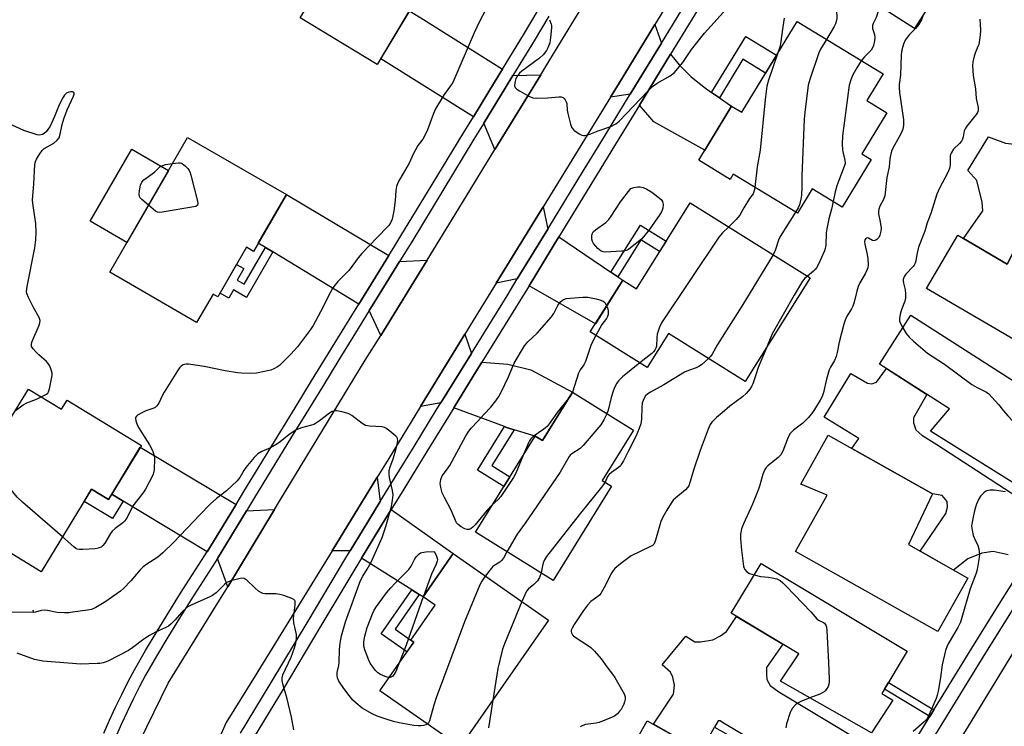
# Model space of a CAD drawing. Units: inches. Extents: x 1225769 to 1231769, y 541455 to 545455.
# Drawn here: x 1230160 to 1230509, y 542335 to 542586 of the extents above; entities that cross this region are included whole.
import ezdxf

# ---------------------------------------------------------------- set-up
doc = ezdxf.new("R2010")
doc.units = ezdxf.units.IN
doc.header["$MEASUREMENT"] = 0
for name, color, linetype in [('BLDG-Footprint', 5, 'Continuous'), ('CULTRL-Pad', 6, 'Continuous'), ('ELEV-Spot Elevation', 7, 'Continuous'), ('TRANS-Driveway', 251, 'Continuous'), ('TRANS-Non Street Sidewalk', 7, 'Continuous'), ('TRANS-Road', 130, 'Continuous'), ('TRANS-Street Sidewalk', 7, 'Continuous'), ('Undefined', 1, 'Continuous')]:
    doc.layers.add(name, color=color, linetype=linetype)

msp = doc.modelspace()

# ---------------------------------------------------------------- linework, layer by layer
at = {"layer": 'BLDG-Footprint'}
for points, elevation in [([(1230476.18, 542648.03), (1230506.56, 542628.63), (1230477.05, 542582.4), (1230441.95, 542604.8), (1230453.14, 542622.34), (1230456.46, 542620.22), (1230463.49, 542631.23), (1230464.89, 542630.34)], 475.52), ([(1230265.36, 542641.95), (1230282.48, 542631.63), (1230285.85, 542637.23), (1230312.31, 542621.27), (1230294.09, 542591.07), (1230298.07, 542588.67), (1230286.63, 542569.72), (1230259.35, 542586.17), (1230266.35, 542597.78), (1230246.09, 542610)], 483.53), ([(1230460.11, 542556.87), (1230467.21, 542552.54), (1230458.37, 542538.04), (1230461.7, 542536.01), (1230451.45, 542519.2), (1230440.82, 542525.69), (1230435.51, 542516.98), (1230412.8, 542530.84), (1230411.68, 542528.99), (1230400.55, 542535.78), (1230412.22, 542554.92), (1230415.78, 542552.75), (1230435.4, 542584.92), (1230465.88, 542566.33)], 478.51), ([(1230254.42, 542523.58), (1230242.81, 542503.48), (1230240.29, 542504.94), (1230230.15, 542487.4), (1230228.44, 542488.39), (1230222.62, 542478.33), (1230191.83, 542496.12), (1230219.4, 542543.82)], 483.98), ([(1230440.03, 542494.13), (1230417.02, 542457.4), (1230389.86, 542474.41), (1230382.31, 542462.34), (1230362.13, 542474.97), (1230373.62, 542493.32), (1230378.49, 542490.28), (1230397.56, 542520.73)], 479.93), ([(1230492.33, 542509.22), (1230509.91, 542498.97), (1230513.84, 542506.93), (1230550.05, 542486.08), (1230547.82, 542481.31), (1230551.83, 542478.97), (1230542.81, 542463.5), (1230540.83, 542464.66), (1230536.91, 542457.94), (1230481.32, 542490.34)], 471.07), ([(1230523.54, 542431.39), (1230514.42, 542419.99), (1230482.67, 542439.78), (1230489.42, 542447.75), (1230464.67, 542463.59), (1230475.75, 542480.9), (1230527.63, 542447.71), (1230519.04, 542434.27)], 472.27), ([(1230162.99, 542454.71), (1230174.7, 542447.57), (1230176.71, 542450.86), (1230203.08, 542434.78), (1230191.41, 542415.64), (1230185.4, 542419.31), (1230167.55, 542390.05), (1230130.62, 542412.58), (1230149.31, 542443.21), (1230154.16, 542440.25)], 482.02), ([(1230377.44, 542440.14), (1230366.4, 542422.39), (1230369.67, 542420.35), (1230348.92, 542386.98), (1230321.41, 542404.08), (1230342.54, 542438.07), (1230345.14, 542436.46), (1230355.8, 542453.6)], 480.03), ([(1230495.96, 542387.76), (1230485.32, 542368.87), (1230434.9, 542397.26), (1230446.11, 542417.16), (1230436.7, 542421.06), (1230446.46, 542438.39), (1230483.38, 542417.6), (1230474.85, 542399.65)], 473.3), ([(1230347.31, 542372.95), (1230316.05, 542328.01), (1230287.56, 542347.83), (1230299.61, 542365.14), (1230298.59, 542365.85), (1230307.15, 542378.16), (1230302.86, 542381.14), (1230313.52, 542396.46)], 480.02), ([(1230469.38, 542344.56), (1230461.81, 542332.99), (1230429.54, 542351.24), (1230436.02, 542361), (1230412.08, 542375.36), (1230422.67, 542393.01), (1230474.46, 542361.95), (1230465.44, 542346.92)], 474.13), ([(1230382.27, 542337.25), (1230401.37, 542326.55), (1230406.12, 542335.03), (1230438.8, 542316.73), (1230434.94, 542309.83), (1230441.01, 542307.11), (1230425.59, 542287.05), (1230371.21, 542317.5)], 475.04)]:
    msp.add_lwpolyline(points, close=True, dxfattribs=dict(at, elevation=elevation))
at = {"layer": 'CULTRL-Pad'}
msp.add_lwpolyline([(1230212.67, 542532.18), (1230197.94, 542506.69), (1230184.88, 542514.24), (1230199.61, 542539.73)], close=True, dxfattribs=at)
at = {"layer": 'ELEV-Spot Elevation'}
msp.add_point((1230164.68, 542376.24, 480.65), dxfattribs=at)
at = {"layer": 'TRANS-Driveway'}
for points in [[(1230299.33, 542587.88), (1230302.09, 542586.15), (1230331.02, 542568.02), (1230328.18, 542563.4), (1230320.69, 542551.16), (1230287.85, 542571.73), (1230298.07, 542588.67)], [(1230387.34, 542577.28), (1230376.26, 542559.15), (1230369.25, 542558.07), (1230372.33, 542563.08), (1230385.06, 542583.85)], [(1230405.13, 542559.74), (1230407.89, 542557.86), (1230412.22, 542554.92), (1230402.72, 542539.34), (1230384.64, 542549.32), (1230379.53, 542555.31), (1230390.56, 542573.34), (1230393.64, 542569.58), (1230397.83, 542565.27), (1230402.91, 542561.25)], [(1230328.33, 542539.56), (1230324.37, 542548.85), (1230331.99, 542561.31), (1230334.7, 542565.72), (1230344.58, 542566.03)], [(1230579.09, 542495.93), (1230568.73, 542478.98), (1230524.6, 542506.6), (1230521.7, 542508.14), (1230519.38, 542508.72), (1230517.25, 542508.52), (1230513.84, 542506.93), (1230509.91, 542498.97), (1230494.35, 542508.04), (1230501.22, 542517.81), (1230501.02, 542520.91), (1230499.08, 542528.64), (1230495.98, 542532.11), (1230503.31, 542544.11), (1230509.3, 542541.79), (1230512.43, 542541.45), (1230515.91, 542542.22), (1230517.65, 542543.58), (1230520.63, 542549.53), (1230536.86, 542542.27), (1230530.24, 542531.7), (1230533.24, 542526.88), (1230537.56, 542522.51), (1230544.94, 542517.91)], [(1230290.75, 542502.06), (1230286.94, 542495.91), (1230281.04, 542486.35), (1230280.08, 542484.8), (1230249.62, 542503.28), (1230247.03, 542504.85), (1230244.49, 542506.39), (1230254.42, 542523.58)], [(1230347.05, 542511.38), (1230336.27, 542493.74), (1230328.73, 542492.22), (1230345.41, 542519.32)], [(1230369.47, 542496.14), (1230371.91, 542494.49), (1230373.62, 542493.32), (1230363.93, 542477.84), (1230340.42, 542491.35), (1230351.02, 542508.68)], [(1230287.85, 542473.73), (1230283.79, 542482.55), (1230284.85, 542484.25), (1230290.75, 542493.8), (1230294.49, 542499.85), (1230304.28, 542500.43)], [(1230319.99, 542467.38), (1230316.12, 542461.13), (1230309.14, 542449.82), (1230301.98, 542448.56), (1230317.64, 542474.17)], [(1230335.2, 542440.33), (1230332.49, 542441.17), (1230331.74, 542441.45), (1230313.72, 542448.12), (1230320.65, 542459.35), (1230323.66, 542464.22), (1230332.91, 542463.6), (1230341.04, 542461.6), (1230355.8, 542453.6), (1230345.14, 542436.46), (1230342.54, 542438.07)], [(1230236.58, 542413.84), (1230226.33, 542397.05), (1230196.61, 542415.09), (1230192.57, 542417.54), (1230202.67, 542434.1)], [(1230287.71, 542414.93), (1230283.3, 542407.73), (1230277, 542397.41), (1230270.64, 542397.45), (1230286.64, 542423.49)], [(1230233.69, 542384.75), (1230230.05, 542394.79), (1230240.31, 542411.61), (1230250.2, 542412.08)], [(1230301.48, 542382.01), (1230298.85, 542383.67), (1230281.05, 542394.86), (1230287.84, 542405.96), (1230291.61, 542412.13), (1230313.52, 542396.46), (1230302.86, 542381.14)]]:
    msp.add_lwpolyline(points, close=True, dxfattribs=at)
for points in [[(1230510.28, 542396.01), (1230504.94, 542397.23), (1230500.85, 542396.61), (1230495.93, 542394.58), (1230490.86, 542390.63), (1230479.04, 542397.29), (1230488.17, 542410.61), (1230488.78, 542412.96), (1230488.58, 542414.89), (1230486.81, 542416.99), (1230483.38, 542417.6), (1230454.83, 542433.68), (1230457.25, 542437.27), (1230445.07, 542444.79), (1230454.51, 542460.26), (1230460.32, 542456.79), (1230461.86, 542456.6), (1230463.6, 542457.19), (1230467.07, 542462.06), (1230481.43, 542452.86), (1230476.67, 542444.55), (1230476.68, 542442.81), (1230477.45, 542440.3), (1230479.58, 542438.37), (1230485, 542435.09), (1230525.48, 542408.81)], [(1230401.37, 542326.55), (1230384.48, 542336.01), (1230391.57, 542346.73), (1230391.95, 542349.82), (1230391.37, 542352.72), (1230390.59, 542354.46), (1230387.66, 542357.13), (1230395.95, 542367.18), (1230399.24, 542365.26), (1230401.14, 542365.23), (1230405.56, 542365.98), (1230408.23, 542367.3), (1230410.36, 542368.85), (1230414, 542374.21), (1230430.31, 542364.42), (1230424.62, 542356.08), (1230424.62, 542353.76), (1230424.66, 542351.86), (1230425.85, 542349.77), (1230428.94, 542347.46), (1230471.94, 542321.65)], [(1230461.92, 542305.16), (1230408.94, 542336.68), (1230408.17, 542337.26), (1230407.4, 542337.26), (1230406.12, 542335.03)]]:
    msp.add_lwpolyline(points, dxfattribs=at)
at = {"layer": 'TRANS-Non Street Sidewalk'}
for points in [[(1230407.89, 542557.86), (1230405.13, 542559.74), (1230417.24, 542579.59), (1230428.11, 542572.97), (1230424.26, 542566.65), (1230416.23, 542571.55)], [(1230371.91, 542494.49), (1230369.47, 542496.14), (1230379.9, 542512.78), (1230389.01, 542507.08), (1230386.71, 542503.41), (1230380.09, 542507.55)], [(1230249.62, 542503.28), (1230240.31, 542487.17), (1230235.67, 542489.86), (1230233.98, 542486.93), (1230230.91, 542488.71), (1230236.77, 542498.85), (1230239.31, 542497.39), (1230236.95, 542493.31), (1230239.5, 542491.84), (1230247.03, 542504.85)], [(1230335.2, 542440.33), (1230327.3, 542427.64), (1230333.62, 542423.71), (1230331.48, 542420.28), (1230322.18, 542426.07), (1230331.74, 542441.45), (1230332.49, 542441.17)], [(1230192.57, 542417.54), (1230196.61, 542415.09), (1230192.8, 542408.85), (1230182.75, 542414.97), (1230185.4, 542419.31), (1230191.41, 542415.64)], [(1230301.48, 542382.01), (1230292.96, 542369.76), (1230298.59, 542365.85), (1230299.61, 542365.14), (1230297.17, 542361.64), (1230287.97, 542368.04), (1230298.85, 542383.67)], [(1230483.87, 542341.14), (1230482.42, 542338.78), (1230466.34, 542348.43), (1230467.77, 542350.8)]]:
    msp.add_lwpolyline(points, close=True, dxfattribs=at)
at = {"layer": 'TRANS-Road'}
for points in [[(1230833.11, 542836.49), (1230781.65, 542753.34), (1230712.62, 542639.63), (1230648.96, 542536.56), (1230578.73, 542421.86), (1230515.49, 542319.15), (1230505.3, 542323.98), (1230492.86, 542329.87), (1230523.99, 542381), (1230534.41, 542398.11), (1230539.39, 542406.36), (1230576.84, 542468.35), (1230591.98, 542493.39), (1230629.88, 542554.75), (1230643.35, 542576.56), (1230646.34, 542581.44), (1230683.53, 542642.22), (1230698.94, 542667.4), (1230703.04, 542674.11), (1230743.43, 542739.44), (1230747.88, 542746.61), (1230763.71, 542772.14), (1230799.38, 542829.64)], [(1230202.49, 542330.06), (1230212.51, 542350.53), (1230230.78, 542379.92), (1230233.69, 542384.75), (1230250.2, 542412.08), (1230251.98, 542415.03), (1230282.41, 542464.91), (1230287.85, 542473.73), (1230304.28, 542500.43), (1230315.53, 542518.69), (1230328.33, 542539.56), (1230344.58, 542566.03), (1230347.82, 542571.31), (1230382.89, 542628.78)], [(1230409.85, 542624.28), (1230385.06, 542583.85), (1230372.33, 542563.08), (1230369.25, 542558.07), (1230345.41, 542519.32), (1230328.73, 542492.22), (1230319.66, 542477.48), (1230317.64, 542474.17), (1230301.98, 542448.56), (1230290.71, 542430.1), (1230286.64, 542423.49), (1230270.64, 542397.45), (1230243.42, 542353.15), (1230233.14, 542336.66), (1230229.49, 542328.65)]]:
    msp.add_lwpolyline(points, dxfattribs=at)
at = {"layer": 'TRANS-Street Sidewalk'}
for points in [[(1230238.22, 542332.85, 0), (1230248.71, 542350.2, 0), (1230262.14, 542372.57, 0), (1230275.53, 542395.01, 0), (1230277, 542397.41, 0), (1230283.3, 542407.73, 0), (1230287.71, 542414.93, 0), (1230291.48, 542421.1, 0), (1230299.68, 542434.45, 0), (1230307.89, 542447.8, 0), (1230309.14, 542449.82, 0), (1230316.12, 542461.13, 0), (1230319.99, 542467.38, 0), (1230324.37, 542474.46, 0), (1230332.62, 542487.77, 0), (1230336.27, 542493.74, 0), (1230347.05, 542511.38, 0), (1230357.14, 542527.87, 0), (1230367.5, 542544.82, 0), (1230376.26, 542559.15, 0), (1230387.34, 542577.28, 0), (1230411.62, 542617, 0)], [(1230412.85, 542609.82, 0), (1230390.56, 542573.34, 0), (1230379.53, 542555.31, 0), (1230372.04, 542543.05, 0), (1230351.02, 542508.68, 0), (1230340.42, 542491.35, 0), (1230337.14, 542485.99, 0), (1230328.89, 542472.67, 0), (1230323.66, 542464.22, 0), (1230320.65, 542459.35, 0), (1230313.72, 542448.12, 0), (1230312.42, 542446.01, 0), (1230304.21, 542432.67, 0), (1230296.02, 542419.32, 0), (1230291.61, 542412.13, 0), (1230287.84, 542405.96, 0), (1230281.05, 542394.86, 0), (1230280.08, 542393.27, 0), (1230266.7, 542370.85, 0), (1230253.26, 542348.46, 0), (1230239.76, 542326.12, 0)], [(1230189.74, 542332.83, 0), (1230191.79, 542337.45, 0), (1230193.92, 542342.04, 0), (1230196.13, 542346.6, 0), (1230198.4, 542351.12, 0), (1230200.59, 542355.32, 0), (1230204.56, 542362.15, 0), (1230208.61, 542368.94, 0), (1230212.72, 542375.69, 0), (1230216.89, 542382.4, 0), (1230221.14, 542389.07, 0), (1230225.45, 542395.69, 0), (1230226.27, 542396.95, 0), (1230226.33, 542397.05, 0), (1230236.58, 542413.84, 0), (1230239.37, 542418.41, 0), (1230252.47, 542439.87, 0), (1230257.5, 542448.09, 0), (1230263.37, 542457.66, 0), (1230269.25, 542467.23, 0), (1230275.14, 542476.79, 0), (1230280.08, 542484.8, 0), (1230281.04, 542486.35, 0), (1230286.94, 542495.91, 0), (1230290.75, 542502.06, 0), (1230292.85, 542505.46, 0), (1230295.04, 542509, 0), (1230306.05, 542527.16, 0), (1230317.09, 542545.29, 0), (1230320.69, 542551.16, 0), (1230328.18, 542563.4, 0), (1230331.02, 542568.02, 0), (1230338.46, 542580.12, 0), (1230343.61, 542588.87, 0)], [(1230347.47, 542586.84, 0), (1230342.3, 542578.07, 0), (1230334.7, 542565.72, 0), (1230331.99, 542561.31, 0), (1230324.37, 542548.85, 0), (1230320.92, 542543.21, 0), (1230309.88, 542525.09, 0), (1230298.86, 542506.91, 0), (1230296.66, 542503.35, 0), (1230294.49, 542499.85, 0), (1230290.75, 542493.8, 0), (1230284.85, 542484.25, 0), (1230283.79, 542482.55, 0), (1230278.95, 542474.69, 0), (1230273.06, 542465.13, 0), (1230267.19, 542455.57, 0), (1230261.32, 542446.01, 0), (1230256.3, 542437.79, 0), (1230243.19, 542416.33, 0), (1230240.31, 542411.61, 0), (1230230.05, 542394.79, 0), (1230229.18, 542393.48, 0), (1230224.89, 542386.88, 0), (1230220.68, 542380.26, 0), (1230216.53, 542373.59, 0), (1230212.45, 542366.89, 0), (1230208.43, 542360.14, 0), (1230204.53, 542353.44, 0), (1230202.41, 542349.38, 0), (1230200.18, 542344.93, 0), (1230198.01, 542340.45, 0), (1230195.91, 542335.94, 0), (1230193.89, 542331.39, 0)], [(1230477.02, 542329.98, 0), (1230482.42, 542338.78, 0), (1230483.87, 542341.14, 0), (1230487.16, 542346.51, 0), (1230497.35, 542363, 0), (1230507.59, 542379.47, 0), (1230511.86, 542386.29, 0)], [(1230511.89, 542376.79, 0), (1230501.65, 542360.34, 0), (1230491.47, 542343.85, 0), (1230481.33, 542327.34, 0)]]:
    msp.add_polyline3d(points, dxfattribs=at)
at = {"layer": 'Undefined'}
msp.add_line((1230303.03, 542381.38, 482), (1230302.93, 542381.1, 482), dxfattribs=at)
for points, elevation in [([(1230450.99, 542599.03), (1230449.06, 542593.97), (1230448.78, 542593.14), (1230448.62, 542592.3), (1230448.64, 542591.48), (1230448.77, 542590.66), (1230449.4, 542588), (1230449.52, 542587.14), (1230449.49, 542586), (1230449.31, 542584.89), (1230449.07, 542584.13), (1230448.61, 542583.17), (1230445.84, 542578.55)], 478), ([(1230325.09, 542589.13), (1230322.87, 542584.91), (1230320.98, 542580.87), (1230313.37, 542563.29), (1230312.65, 542562.09), (1230310.31, 542558.99), (1230307.24, 542553.93), (1230306.52, 542552.33), (1230304.45, 542546.58), (1230303.51, 542544.49), (1230302.77, 542543.28), (1230301.07, 542540.98), (1230300.14, 542539.48), (1230299.46, 542538.18), (1230297.92, 542534.74), (1230294.6, 542529.11), (1230293.92, 542527.8), (1230293.47, 542526.44), (1230293.18, 542525.04), (1230292.98, 542521.47), (1230292.56, 542517.8), (1230291.9, 542514.94), (1230291.37, 542513.62), (1230290.77, 542512.68), (1230290.19, 542512.01), (1230283.5, 542505.27), (1230281.15, 542502.76), (1230279.89, 542501.25), (1230276.72, 542496.86), (1230272.67, 542492.79), (1230271.7, 542491.7), (1230270.94, 542490.53), (1230269.98, 542488.8), (1230266.58, 542482.03), (1230263.92, 542477.22), (1230263, 542475.84), (1230258.33, 542469.67), (1230256.05, 542467.12), (1230252.97, 542463.99), (1230251.99, 542463.08), (1230251.32, 542462.58), (1230250.01, 542461.87), (1230248.92, 542461.44), (1230243.87, 542460.36), (1230241.82, 542460.25), (1230238.55, 542460.35), (1230237.09, 542460.49), (1230232.76, 542461.17), (1230225.3, 542462.77), (1230219.79, 542463.59), (1230218.92, 542463.6), (1230218.38, 542463.49), (1230217.86, 542463.28), (1230217.15, 542462.82), (1230216.55, 542462.2), (1230215.88, 542461.23), (1230211.12, 542453.64), (1230210.4, 542452.34), (1230209.2, 542449.69), (1230208.55, 542448.75), (1230207.9, 542448.19), (1230207.4, 542447.92), (1230204.58, 542446.99), (1230203.21, 542446.36), (1230201.68, 542445.46), (1230201.27, 542445.11), (1230201, 542444.72), (1230200.95, 542444.27), (1230201.08, 542443.53), (1230201.44, 542442.47), (1230201.99, 542441.17), (1230205.96, 542435.02), (1230206.95, 542433), (1230207.37, 542431.96), (1230207.57, 542431.15), (1230207.65, 542430), (1230207.6, 542426.23), (1230207.47, 542425.38), (1230207.06, 542424.29), (1230204.47, 542419.29), (1230203.51, 542417.81), (1230200.07, 542413.33), (1230198.51, 542410.21), (1230197.6, 542408.68), (1230197.06, 542407.98), (1230196.44, 542407.4), (1230193.74, 542405.3), (1230192.75, 542404.43), (1230192.11, 542403.63), (1230190.07, 542400.22), (1230189.42, 542399.3), (1230188.81, 542398.77), (1230187.77, 542398.36), (1230186.71, 542398.2), (1230182.28, 542397.96), (1230181.11, 542397.95), (1230180.28, 542398.09), (1230179.78, 542398.33), (1230179.07, 542398.84), (1230175.06, 542402.36)], 482), ([(1230347.65, 542585.54), (1230348.27, 542584), (1230348.38, 542583.47), (1230348.41, 542582.63), (1230348.09, 542579.29), (1230347.75, 542577.36), (1230347.13, 542575.54), (1230346.61, 542574.58), (1230345.43, 542573.05), (1230344.18, 542571.89), (1230337.91, 542567.31), (1230337.05, 542566.55), (1230336.34, 542565.7), (1230335.8, 542564.7), (1230335.38, 542563.27), (1230335.28, 542562.14), (1230335.49, 542561.5), (1230336.05, 542560.93), (1230337.02, 542560.31), (1230340.41, 542558.43), (1230341.74, 542557.88), (1230343.2, 542557.74), (1230347.1, 542557.82), (1230350.97, 542558.23), (1230351.78, 542558.19), (1230352.5, 542557.97), (1230352.9, 542557.64), (1230353.23, 542557.2), (1230353.63, 542556.44), (1230353.81, 542555.9), (1230353.99, 542553.52), (1230354.19, 542552.35), (1230355.08, 542548.58), (1230355.47, 542547.5), (1230355.77, 542547.04), (1230356.36, 542546.46), (1230358.2, 542545.11), (1230359.17, 542544.61), (1230359.69, 542544.52), (1230360.24, 542544.54), (1230361.93, 542544.95), (1230364.96, 542546.23), (1230369.42, 542547.76), (1230371.21, 542548.71), (1230372.38, 542549.56), (1230382.53, 542560.24), (1230384.22, 542561.83), (1230385.84, 542563.06), (1230390.47, 542565.63), (1230391.81, 542566.75), (1230394.95, 542570.38), (1230397.98, 542574.97), (1230402.56, 542580.82), (1230410.46, 542589.37)], 480), ([(1230464.76, 542590.24), (1230463.46, 542586.28), (1230462.44, 542584.23), (1230462.17, 542583.49), (1230462.12, 542583.03), (1230462.17, 542582.48), (1230462.81, 542580.24), (1230462.98, 542579.16), (1230462.89, 542578.07), (1230462.45, 542576.35), (1230462.12, 542575.55), (1230461.64, 542574.78), (1230459.29, 542572.42), (1230458.18, 542571.03)], 476), ([(1230480.08, 542587.16), (1230479.46, 542585.51), (1230478.44, 542583.76), (1230477.33, 542582.43), (1230475.14, 542580.15), (1230473.7, 542578.24), (1230473.11, 542576.89), (1230472.53, 542574.9), (1230472.35, 542573.18), (1230472.1, 542565.91), (1230471.63, 542562.63), (1230471.55, 542561.47), (1230471.72, 542559.75), (1230473.09, 542550.1), (1230473.17, 542548.92), (1230473.12, 542548.12), (1230472.88, 542546.82), (1230472.39, 542545.55), (1230471.49, 542543.83), (1230469.43, 542540.28), (1230468.84, 542538.96), (1230468.31, 542536.43), (1230468.07, 542533.41), (1230467.23, 542529.69), (1230466.47, 542523.21), (1230466.02, 542521.91), (1230464.72, 542519.48), (1230464.35, 542518.46), (1230464.23, 542517.6), (1230464.27, 542516.75), (1230464.9, 542514), (1230465.16, 542511.76), (1230465.08, 542510.62), (1230464.73, 542509.2), (1230464.39, 542508.43), (1230464.08, 542508.02), (1230463.7, 542507.7), (1230463.05, 542507.36), (1230462.61, 542507.26), (1230462.18, 542507.31), (1230460.77, 542508.12), (1230460.22, 542508.28), (1230459.78, 542508.04), (1230459.47, 542507.55), (1230459.33, 542506.94), (1230459.38, 542506.1), (1230460.25, 542502.36), (1230460.45, 542500.88), (1230460.57, 542498.8), (1230460.44, 542497.65), (1230460.16, 542496.85), (1230459.55, 542495.56), (1230457.69, 542492.35), (1230457.09, 542491.07), (1230456.56, 542489.45), (1230455.6, 542485.46), (1230455.16, 542484.07), (1230454.66, 542483.11), (1230452.96, 542480.36), (1230452.42, 542479.11), (1230452.02, 542477.77), (1230450.38, 542471.39), (1230449.63, 542467.67), (1230449.28, 542466.32), (1230448.7, 542464.81), (1230447.26, 542462.5), (1230446.82, 542461.5), (1230445.88, 542458.27), (1230444.76, 542453.46), (1230444.3, 542452.09), (1230443.6, 542450.78), (1230441.6, 542447.44), (1230440.91, 542446.49), (1230439.42, 542444.72), (1230437.46, 542442.6), (1230434.17, 542440.15), (1230433.53, 542439.6), (1230432.97, 542438.98), (1230432.3, 542437.69), (1230430.33, 542432.76), (1230429.64, 542431.5), (1230428.66, 542430.5), (1230425.1, 542427.56), (1230424.49, 542426.95), (1230424, 542426.29), (1230423.32, 542424.57), (1230422.22, 542420.69), (1230421.75, 542419.32), (1230419.57, 542413.94), (1230416.4, 542406.95), (1230415.75, 542405.29), (1230415.39, 542403.38), (1230415.33, 542401.7), (1230415.68, 542397.71), (1230416.27, 542393.01), (1230416.48, 542391.86), (1230416.66, 542391.32), (1230416.93, 542390.84), (1230417.64, 542390.01), (1230418.6, 542389.46), (1230420.21, 542388.91)], 474), ([(1230430.88, 542586.08), (1230430.34, 542583), (1230429.59, 542576.95), (1230429.29, 542575.8), (1230428.64, 542573.85)], 480), ([(1230500.19, 542585.78), (1230500.35, 542583.81), (1230500.4, 542581.83), (1230500.26, 542580.06), (1230499.78, 542576.8), (1230499.53, 542575.99), (1230498.54, 542573.68), (1230498.16, 542572.61), (1230497.7, 542570.67), (1230497.57, 542569.25), (1230497.83, 542565.79), (1230498.61, 542561.08), (1230498.9, 542557.63), (1230499.59, 542554.47), (1230499.62, 542553.72), (1230499.55, 542553.24), (1230499.34, 542552.72), (1230498.88, 542551.99), (1230495.55, 542547.88), (1230494.93, 542546.94), (1230494.67, 542546.17), (1230494.27, 542544), (1230494.02, 542543.26), (1230493.68, 542542.57), (1230492.95, 542541.7), (1230490.89, 542539.66), (1230490, 542538.3), (1230489.81, 542537.81), (1230489.72, 542537.25), (1230489.71, 542534.28), (1230489.6, 542533.41), (1230489.45, 542532.85), (1230488.7, 542531.23), (1230485.84, 542525.92), (1230484.95, 542523.81), (1230482.76, 542516.96), (1230481.51, 542513.55), (1230480.67, 542510.68), (1230478.49, 542504.97), (1230477.83, 542502.36), (1230477.51, 542500.17), (1230477.28, 542499.36), (1230476.91, 542498.6), (1230476.58, 542498.14), (1230473.96, 542495.41), (1230473.43, 542494.74), (1230473.2, 542494.27), (1230473.02, 542493.55), (1230473, 542493.05), (1230473.14, 542492.19), (1230473.73, 542489.89), (1230473.85, 542488.47), (1230473.82, 542487.04), (1230473.56, 542485.92), (1230472.55, 542483.16), (1230472.11, 542481.72), (1230471.83, 542480.56), (1230471.72, 542479.69), (1230471.77, 542478.94), (1230471.95, 542478.21), (1230472.86, 542476.38)], 472), ([(1230445.84, 542578.55), (1230443.77, 542575.09), (1230443.14, 542573.78), (1230439.94, 542564.38), (1230439.37, 542562.33), (1230438.19, 542552.64), (1230437.96, 542550.28), (1230437.1, 542530.2), (1230437.1, 542526.07), (1230437, 542523.43), (1230436.74, 542521.94), (1230436.23, 542519.94), (1230435.77, 542518.86), (1230434.9, 542517.36)], 478), ([(1230428.64, 542573.85), (1230425.34, 542564.16), (1230424.75, 542561.96), (1230424.14, 542557.22), (1230422.34, 542539.38), (1230421.32, 542533.39), (1230420.45, 542526.17)], 480), ([(1230458.18, 542571.03), (1230456.6, 542568.54), (1230455.13, 542565.98), (1230454.43, 542564.28), (1230453.89, 542562.39), (1230451.47, 542544.41), (1230451.45, 542541.47), (1230451.53, 542539.42), (1230451.74, 542538.29), (1230452.36, 542535.79), (1230452.43, 542534.65), (1230452.15, 542533.54), (1230450.18, 542528.62), (1230449.52, 542526.73), (1230448.92, 542524.61), (1230448.2, 542521.18)], 476), ([(1230167.55, 542451.93), (1230168.75, 542452.52), (1230169.46, 542452.96), (1230169.84, 542453.33), (1230170.11, 542453.79), (1230170.45, 542454.87), (1230171.2, 542458.34), (1230171.38, 542459.49), (1230171.37, 542460.35), (1230171.19, 542461.2), (1230170.83, 542462.31), (1230170.49, 542463.11), (1230170.04, 542463.84), (1230169.43, 542464.48), (1230166.72, 542466.84), (1230165.65, 542467.88), (1230164.68, 542468.97), (1230164.15, 542469.86), (1230164.08, 542470.54), (1230164.26, 542471.35), (1230166.77, 542477.39), (1230167.05, 542478.2), (1230167.14, 542479.01), (1230166.81, 542480.03), (1230164.76, 542483.57), (1230163, 542487.21), (1230162.47, 542488.52), (1230162.33, 542489.34), (1230162.54, 542491.09), (1230165.29, 542504.74), (1230165.68, 542507.57), (1230165.74, 542510.46), (1230165.69, 542513.35), (1230164.67, 542519.6), (1230164.47, 542521.61), (1230164.96, 542527.41), (1230165.31, 542534.22), (1230165.53, 542535.35), (1230165.86, 542536.12), (1230167.03, 542538.06), (1230167.85, 542539.19), (1230168.65, 542539.88), (1230171.01, 542541.17), (1230172.02, 542541.82), (1230173.23, 542542.91), (1230173.87, 542543.76), (1230174.28, 542545.03), (1230174.92, 542548.45), (1230175.52, 542550.45), (1230176.75, 542553.67), (1230178.97, 542558.42), (1230179.19, 542559.16), (1230179.17, 542559.57), (1230178.98, 542559.82), (1230178.59, 542559.95), (1230178.1, 542559.96), (1230177.3, 542559.84), (1230176.55, 542559.54), (1230175.81, 542558.82), (1230175.13, 542557.7), (1230173.65, 542554.8), (1230172.23, 542551.25), (1230170.68, 542547.88), (1230169.93, 542546.69), (1230169.25, 542545.8), (1230168.65, 542545.23), (1230167.95, 542544.86), (1230166.96, 542544.68), (1230166.12, 542544.79), (1230161.41, 542546.28), (1230155.75, 542548.95)], 482), ([(1230205.53, 542519.83), (1230203.2, 542521.88), (1230202.65, 542522.49), (1230202.4, 542522.94), (1230202.29, 542523.74), (1230202.41, 542524.91), (1230202.78, 542526.97), (1230203.18, 542528.04), (1230203.92, 542528.83), (1230207.66, 542531.58), (1230209.63, 542533.41), (1230210, 542533.66), (1230210.59, 542533.93), (1230211.63, 542534.24), (1230214.09, 542534.64)], 484), ([(1230214.09, 542534.64), (1230216.24, 542534.88), (1230216.78, 542534.84), (1230217.28, 542534.68), (1230217.97, 542534.22), (1230218.63, 542533.65), (1230219.45, 542532.82), (1230219.96, 542532.13), (1230220.3, 542531.34), (1230220.55, 542530.49), (1230222.91, 542521.25), (1230223.04, 542520.45), (1230222.93, 542519.8), (1230222.38, 542519.44), (1230221.59, 542519.24), (1230210.43, 542517.38), (1230209.29, 542517.29), (1230208.76, 542517.36), (1230208.04, 542517.72), (1230205.53, 542519.83)], 484), ([(1230420.45, 542526.17), (1230420.23, 542524.96), (1230419.82, 542523.92), (1230418.57, 542522.2), (1230416.5, 542518.87), (1230415.17, 542516.35), (1230413.82, 542514.77), (1230411.19, 542512.19)], 480), ([(1230448.2, 542521.18), (1230447.62, 542518.43), (1230446.66, 542514.96), (1230445.93, 542511.52), (1230445.78, 542510.09), (1230445.56, 542505.71), (1230445.4, 542504.54), (1230445.16, 542503.71), (1230443, 542498.96), (1230442.31, 542497.7), (1230441.8, 542497.06), (1230441.23, 542496.5), (1230439.07, 542494.73)], 476), ([(1230434.9, 542517.36), (1230429.44, 542508.78), (1230428.89, 542507.51), (1230427.63, 542503.79), (1230426.98, 542502.31)], 478), ([(1230411.19, 542512.19), (1230409.04, 542510.09), (1230407.74, 542508.5), (1230387.34, 542478.22), (1230386.64, 542476.65), (1230385.89, 542474.15), (1230385.69, 542473.03), (1230385.58, 542469.94), (1230385.39, 542469.2), (1230385.06, 542468.56), (1230384.52, 542467.92), (1230383.89, 542467.33), (1230379.7, 542463.97)], 480), ([(1230426.98, 542502.31), (1230415.86, 542484.11), (1230407.27, 542470.47), (1230405.38, 542467.13), (1230404.72, 542466.24), (1230404.02, 542465.54)], 478), ([(1230439.07, 542494.73), (1230438.2, 542493.95), (1230437.38, 542492.9), (1230434.44, 542487.97), (1230426.63, 542474.29), (1230424.53, 542469.38)], 476), ([(1230327.3, 542413.56), (1230325.61, 542411.81), (1230321.3, 542406.63), (1230320.55, 542405.82), (1230319.94, 542405.31), (1230319.21, 542405), (1230318.46, 542405), (1230317.68, 542405.22), (1230316.41, 542405.9), (1230315.27, 542406.74), (1230314.75, 542407.41), (1230312.83, 542411.85), (1230310.41, 542416.33), (1230309.66, 542417.94), (1230309.11, 542419.88), (1230308.9, 542421.28), (1230309.12, 542422.7), (1230309.63, 542424.05), (1230311.23, 542426.05), (1230312.32, 542427.71), (1230317.99, 542438.12), (1230319.04, 542439.77), (1230319.93, 542440.88), (1230322.21, 542443.22), (1230324.56, 542445.9), (1230326.83, 542448.28), (1230328.69, 542450.6), (1230329.72, 542452.05), (1230330.54, 542453.58), (1230333.18, 542459.08), (1230335.13, 542463.89), (1230338.87, 542470.1), (1230339.39, 542470.8), (1230339.97, 542471.41), (1230343.34, 542474.53), (1230348.42, 542480.33), (1230349.27, 542481.51), (1230350.65, 542484.3), (1230351.49, 542485.55), (1230352.34, 542486.25), (1230353.62, 542486.86), (1230359.51, 542487.25), (1230361.27, 542487.26), (1230364.18, 542486.63), (1230365.91, 542486.17), (1230366.71, 542485.86), (1230367.33, 542485.38), (1230367.92, 542484.22)], 482), ([(1230367.92, 542484.22), (1230368.3, 542483.1), (1230368.47, 542482.27), (1230368.47, 542481.17), (1230368.27, 542480.38), (1230367.87, 542479.7), (1230366.22, 542477.62), (1230364.07, 542473.76)], 482), ([(1230364.07, 542473.76), (1230362.39, 542470.47), (1230360.47, 542464.45), (1230359.86, 542463.37), (1230358.56, 542461.54), (1230357.94, 542460.32), (1230355.81, 542453.59)], 482), ([(1230472.86, 542476.38), (1230474.06, 542474.43), (1230475.11, 542473.16), (1230476.64, 542471.74), (1230481.59, 542467.46), (1230487.63, 542463.5), (1230497.39, 542456.37), (1230499.27, 542455.24), (1230502.3, 542453.73), (1230503.23, 542453.11), (1230504.47, 542451.88), (1230506.83, 542449.24), (1230508.54, 542447.03), (1230510.09, 542445.2), (1230513.77, 542441.4), (1230514.63, 542440.21), (1230515.78, 542438.13), (1230516.44, 542436.8), (1230516.79, 542435.69), (1230517.87, 542426.57), (1230517.86, 542425.41), (1230517.58, 542423.94)], 472), ([(1230424.53, 542469.38), (1230421.66, 542462.36), (1230420.87, 542460.14), (1230419.76, 542456.56), (1230419.28, 542455.61), (1230418.7, 542454.72), (1230417.38, 542453.19), (1230416.11, 542451.97), (1230411.54, 542448.65), (1230408.9, 542446.34), (1230406.88, 542444.68), (1230405.23, 542443.07), (1230404.56, 542442.14), (1230403.86, 542440.52), (1230401.08, 542432.94), (1230398.99, 542426.71), (1230397.44, 542421.62), (1230397.03, 542420.52), (1230396.64, 542419.82), (1230395.93, 542419.01), (1230392.45, 542416.22), (1230391.55, 542415.35), (1230390.74, 542414.27), (1230389.24, 542411.87), (1230387.83, 542409.36), (1230387.11, 542407.82), (1230385.29, 542401.26), (1230384.77, 542399.97), (1230384.23, 542399.39), (1230383.28, 542398.81), (1230376.6, 542395.65), (1230375.19, 542394.67), (1230372.88, 542392.9), (1230370.89, 542391.2), (1230370, 542390.13), (1230369.38, 542389.21), (1230367.69, 542385.58), (1230365.82, 542382.35), (1230365.47, 542381.9), (1230364.84, 542381.31), (1230362.29, 542379.53), (1230361.11, 542378.24), (1230359.69, 542376.36), (1230356.43, 542371.35), (1230355.67, 542370.08), (1230355.37, 542369.33), (1230355.36, 542368.85), (1230355.5, 542368.39), (1230355.88, 542367.73), (1230356.21, 542367.33), (1230357.12, 542366.6), (1230361.17, 542364.05), (1230362.37, 542363.19), (1230363.62, 542361.92), (1230365.96, 542359.22), (1230368.01, 542356.33), (1230370.03, 542353.82), (1230370.82, 542352.6), (1230374.14, 542346.77), (1230374.49, 542345.72), (1230374.47, 542344.97), (1230374.24, 542343.94), (1230373.97, 542343.16), (1230373.02, 542341.31), (1230372.51, 542340.61), (1230371.75, 542339.76), (1230370.67, 542338.87), (1230369.1, 542338.15), (1230365.3, 542336.7), (1230364.19, 542336.44), (1230360.46, 542336), (1230359.44, 542335.65), (1230359.01, 542335.4), (1230358.68, 542335.1)], 476), ([(1230404.02, 542465.54), (1230401.53, 542463.37), (1230400.61, 542462.7), (1230399.66, 542462.25), (1230396.9, 542461.31), (1230395.57, 542460.69), (1230388.22, 542456.29), (1230383.42, 542453.66), (1230382.5, 542453.03), (1230381.71, 542452.29), (1230380.99, 542451.07), (1230380.55, 542449.71), (1230380.41, 542448.29), (1230380.23, 542444.02), (1230380.01, 542442.44), (1230379.45, 542440.81), (1230378.22, 542437.88), (1230375.58, 542432.59), (1230373.85, 542429.26), (1230373.13, 542428.02), (1230372.79, 542427.58), (1230372.18, 542427.01), (1230369.63, 542425.21), (1230368.79, 542424.49), (1230368.28, 542423.8), (1230367.35, 542421.8)], 478), ([(1230379.7, 542463.97), (1230373.58, 542459.03), (1230372.18, 542457.67), (1230371.51, 542456.77), (1230370.7, 542455.27), (1230370.12, 542453.68), (1230369.56, 542451.78), (1230368.46, 542447.24), (1230368.03, 542446)], 480), ([(1230355.81, 542453.59), (1230355.46, 542452.89), (1230354.71, 542451.86)], 482), ([(1230158.38, 542447.15), (1230161.2, 542449.12), (1230162.46, 542449.89), (1230165.84, 542451.18), (1230167.55, 542451.93)], 482), ([(1230354.71, 542451.86), (1230350.42, 542446.46), (1230347.54, 542442.39), (1230346.82, 542441.48), (1230345.67, 542440.51), (1230341.84, 542437.91), (1230341.01, 542437.15), (1230340.55, 542436.43), (1230340.18, 542435.64), (1230338.52, 542431.6)], 482), ([(1230304.45, 542336.08), (1230303.86, 542335.77), (1230303.06, 542335.56), (1230302.2, 542335.46), (1230301.08, 542335.47), (1230299.65, 542335.62), (1230294.39, 542336.55), (1230292.42, 542337.01), (1230289.77, 542337.79), (1230286.65, 542338.89), (1230284.82, 542339.71), (1230281.24, 542341.78), (1230279.92, 542342.87), (1230278.03, 542344.62), (1230276.72, 542346.16), (1230274.81, 542348.69), (1230273.07, 542351.29), (1230272.51, 542352.53), (1230272.4, 542353.3), (1230272.44, 542354.33), (1230273, 542356.88), (1230273.14, 542357.97), (1230273.24, 542362.53), (1230273.44, 542364.72), (1230274.02, 542367.37), (1230275.38, 542372.29), (1230280.71, 542386.97), (1230281.47, 542388.44), (1230283.06, 542390.92), (1230284.43, 542393.47), (1230288.42, 542402.17), (1230289.68, 542406.06), (1230291.64, 542413.14), (1230292.09, 542415.38), (1230292.25, 542417.33), (1230292.03, 542418.79), (1230290.93, 542423.46), (1230290.8, 542424.6), (1230290.81, 542425.72), (1230291.05, 542426.81), (1230292.26, 542430), (1230293.03, 542432.44), (1230293.71, 542435.12), (1230293.94, 542436.48), (1230293.87, 542437.22), (1230293.62, 542437.65), (1230293.27, 542438.05), (1230291.06, 542439.87), (1230289.67, 542440.87), (1230289.17, 542441.11), (1230288.34, 542441.31), (1230283.91, 542441.6), (1230282.49, 542441.86), (1230281.27, 542442.58), (1230277.57, 542445.42), (1230276.83, 542445.85), (1230276.3, 542446.07), (1230274.03, 542446.66), (1230272.31, 542447.02), (1230271.48, 542447.06), (1230270.71, 542446.84), (1230269.74, 542446.23), (1230266.2, 542443.54), (1230264.8, 542442.58), (1230264.12, 542442.22), (1230263.36, 542441.94), (1230259.77, 542441.05), (1230257.89, 542440.24), (1230255.28, 542438.48), (1230252.19, 542436.02), (1230251.05, 542435.21), (1230248.8, 542433.97), (1230245.79, 542432.68), (1230244.32, 542431.74), (1230243.06, 542430.52), (1230240.01, 542426.91), (1230239.36, 542425.94), (1230237.98, 542423.44), (1230237.02, 542422.2), (1230233.24, 542418.71), (1230229.67, 542415.95), (1230227.45, 542414.02), (1230223.85, 542410.32), (1230214.44, 542400.37), (1230210.62, 542396.68), (1230208.84, 542395.19), (1230204.93, 542392.75), (1230203.63, 542391.79), (1230202.65, 542390.76), (1230199.31, 542386.83), (1230196.74, 542384.1), (1230195.68, 542383.12), (1230190.44, 542379.51), (1230186.93, 542377.41), (1230185.35, 542376.71), (1230183.94, 542376.4), (1230178.74, 542375.7), (1230177.29, 542375.54), (1230175.83, 542375.5), (1230173.2, 542375.61), (1230169.74, 542376.37), (1230168.66, 542376.49), (1230167.56, 542376.34), (1230165.48, 542375.77), (1230164.64, 542375.65), (1230156.9, 542375.72)], 480), ([(1230368.03, 542446), (1230366.92, 542443.83), (1230365.87, 542442.1), (1230359.63, 542434.69), (1230358.59, 542433.67), (1230355.62, 542431.81), (1230355.01, 542431.3), (1230354.65, 542430.86), (1230351.47, 542425.3), (1230339.09, 542407.19), (1230336.23, 542403.39), (1230332.57, 542397.14)], 480), ([(1230175.06, 542402.36), (1230160.86, 542414.73), (1230159.03, 542416.47), (1230157.92, 542417.76), (1230144.23, 542434.89)], 482), ([(1230338.52, 542431.6), (1230335.77, 542424.99), (1230334.93, 542423.42), (1230330.45, 542416.69), (1230329.49, 542415.63), (1230327.3, 542413.56)], 482), ([(1230367.35, 542421.8), (1230366.8, 542420.92), (1230366.07, 542419.98), (1230358.17, 542410.2), (1230346.62, 542395.47), (1230345.9, 542394.27), (1230345.45, 542393.22), (1230345.17, 542392.08), (1230344.7, 542389.6)], 478), ([(1230509.22, 542418.29), (1230505.25, 542418.91), (1230503.81, 542418.88), (1230502.7, 542418.68), (1230502.22, 542418.47), (1230501.58, 542418), (1230500.45, 542416.84), (1230499.85, 542415.87), (1230499.01, 542413.98), (1230498.63, 542412.86), (1230498.2, 542411.13), (1230497.44, 542407.63), (1230497.26, 542406.17), (1230497.41, 542404.79), (1230497.86, 542402.87), (1230498.25, 542401.83), (1230499.46, 542399.29), (1230499.77, 542398.19), (1230499.97, 542397.06), (1230500.04, 542396.21), (1230499.96, 542395.07), (1230499.52, 542392.22), (1230499.24, 542390.84), (1230498.83, 542389.56), (1230496.7, 542384.03), (1230493.84, 542373.81), (1230493.29, 542372.13), (1230492.38, 542370.3), (1230488.98, 542364.49), (1230488.5, 542363.46), (1230488.04, 542362.15), (1230486.83, 542357.03), (1230486.28, 542352.58), (1230485.4, 542347.71), (1230485.06, 542346.29), (1230484.67, 542345.19), (1230482.64, 542340.27), (1230481.47, 542337.99), (1230480.51, 542336.93), (1230476.59, 542333.51)], 472), ([(1230290.85, 542352.56), (1230290.2, 542352.65), (1230289.4, 542352.93), (1230287.81, 542353.66), (1230286.84, 542354.26), (1230286.05, 542355.09), (1230284.99, 542356.49), (1230284.18, 542357.71), (1230283.63, 542358.77), (1230282.2, 542362.34), (1230281.99, 542363.18), (1230281.89, 542364.04), (1230281.9, 542365.18), (1230282.21, 542367.17), (1230283.05, 542370.29), (1230284.92, 542375.14), (1230285.56, 542376.45), (1230286.32, 542377.69), (1230289.95, 542382.54), (1230291.43, 542384.32), (1230293.01, 542386.04), (1230296.79, 542389.73), (1230297.78, 542390.8), (1230298.61, 542392.07), (1230299.81, 542394.43), (1230300.48, 542395.37), (1230301.51, 542396.37), (1230301.97, 542396.69), (1230302.47, 542396.91), (1230303.87, 542397.12), (1230306.8, 542397.21), (1230307.47, 542395.87), (1230307.87, 542394.82), (1230307.96, 542394.25), (1230307.89, 542393.74), (1230307.52, 542392.7), (1230305.86, 542389.23), (1230303.03, 542381.38)], 482), ([(1230332.57, 542397.14), (1230331.34, 542394.88), (1230330.72, 542393.97), (1230330.12, 542393.44), (1230328.27, 542392.38), (1230327.63, 542391.86), (1230326.67, 542390.76), (1230324.93, 542388.52)], 480), ([(1230257.12, 542334.08), (1230256.29, 542338.56), (1230254.75, 542345.04), (1230253.2, 542350.38), (1230252.95, 542351.5), (1230252.96, 542352.48), (1230253.22, 542353.48), (1230256.17, 542359.83), (1230257.33, 542363.05), (1230257.78, 542364.71), (1230257.96, 542366.42), (1230257.97, 542367.84), (1230257.11, 542371.9), (1230256.96, 542373.5), (1230257.02, 542374.56), (1230257.55, 542378.32), (1230257.58, 542379.15), (1230257.51, 542379.64), (1230257.41, 542379.85), (1230257.08, 542380.19), (1230256.37, 542380.57), (1230253.58, 542381.6), (1230252.16, 542382.03), (1230250.72, 542382.19), (1230246.92, 542382.24), (1230246.09, 542382.36), (1230245.56, 542382.55), (1230244.6, 542383.2), (1230243.22, 542384.35), (1230240.3, 542387.14), (1230239.88, 542387.45), (1230239.43, 542387.67), (1230238.65, 542387.71), (1230237.53, 542387.51), (1230234.7, 542386.79), (1230233.37, 542386.28), (1230232.46, 542385.56), (1230229.54, 542382.55), (1230228.26, 542381.59), (1230227.09, 542381), (1230220.96, 542378.38), (1230219.93, 542377.85), (1230219.21, 542377.36), (1230217.22, 542375.66), (1230215.01, 542373.06), (1230213.55, 542371.58), (1230212.65, 542370.82), (1230211.67, 542370.28), (1230208.06, 542368.67), (1230205.98, 542367.47), (1230203.97, 542366.19), (1230199.98, 542363.17), (1230198.49, 542362.19), (1230191.39, 542358.54), (1230190.58, 542358.19), (1230189.45, 542357.83), (1230188.29, 542357.59), (1230187.43, 542357.51), (1230181.62, 542357.35), (1230168.11, 542358.37), (1230166.36, 542358.69), (1230165.22, 542358.99), (1230159, 542361.22)], 478), ([(1230324.93, 542388.52), (1230323.64, 542386.76), (1230322.96, 542385.46), (1230317.5, 542372.34), (1230307.57, 542345.37), (1230306.7, 542342.74), (1230305.17, 542337.27), (1230304.82, 542336.51), (1230304.45, 542336.08)], 480), ([(1230344.7, 542389.6), (1230344.19, 542387.95), (1230343.48, 542386.85), (1230342.12, 542385.48), (1230340.22, 542384.02), (1230339.53, 542383.2), (1230338.88, 542381.88), (1230337.91, 542379.49)], 478), ([(1230420.21, 542388.91), (1230422.48, 542388.33), (1230425.23, 542388.15), (1230426.6, 542387.93), (1230428.22, 542387.51), (1230429.39, 542386.92), (1230430.38, 542386.14), (1230431.59, 542384.95), (1230440.24, 542375.83), (1230442.38, 542373.34), (1230443.04, 542372.9), (1230444.78, 542372.11), (1230445.18, 542371.79), (1230445.6, 542371.17), (1230445.81, 542370.37), (1230445.93, 542369.2), (1230446.57, 542357.96), (1230446.8, 542351.97), (1230446.8, 542351.08), (1230446.69, 542350.21), (1230446.4, 542349.45), (1230445.86, 542348.5), (1230445.37, 542347.86), (1230444.96, 542347.5), (1230443.45, 542346.72), (1230439.98, 542345.34)], 474), ([(1230302.93, 542381.1), (1230296.84, 542364.06), (1230294.25, 542357.45)], 482), ([(1230337.91, 542379.49), (1230331.77, 542364.56), (1230331.08, 542362.63), (1230329.32, 542355.83), (1230327.58, 542344.59)], 478), ([(1230294.25, 542357.45), (1230293.2, 542354.77), (1230292.67, 542353.74), (1230292.12, 542353.11), (1230291.69, 542352.78), (1230291.22, 542352.6), (1230290.85, 542352.56)], 482), ([(1230327.58, 542344.59), (1230326.04, 542334.78)], 478), ([(1230439.98, 542345.34), (1230436.8, 542344.08), (1230435.51, 542343.45), (1230434.69, 542342.79), (1230433.78, 542341.68), (1230433.31, 542340.96), (1230432.93, 542340.18), (1230431.67, 542336.23), (1230431.4, 542334.8)], 474)]:
    msp.add_lwpolyline(points, dxfattribs=dict(at, elevation=elevation))
at = {"layer": 'Undefined', "elevation": 482}
msp.add_lwpolyline([(1230367.53, 542503.21), (1230366.68, 542503.29), (1230365.94, 542503.62), (1230364.84, 542504.56), (1230363.26, 542506.27), (1230362.87, 542507.01), (1230362.71, 542507.81), (1230362.67, 542508.92), (1230362.82, 542509.7), (1230363.19, 542510.36), (1230363.94, 542511.14), (1230367.61, 542513.77), (1230368.69, 542514.76), (1230369.53, 542515.93), (1230372.81, 542521.08), (1230376.54, 542525.76), (1230377.57, 542526.11), (1230378.97, 542526.35), (1230379.85, 542526.32), (1230380.92, 542526.08), (1230382.21, 542525.47), (1230383.94, 542524.43), (1230386.11, 542522.82), (1230387.23, 542521.86), (1230387.72, 542521.21), (1230387.86, 542520.72), (1230387.91, 542520.19), (1230387.81, 542518.83), (1230387.47, 542517.77), (1230386.73, 542516.53), (1230383.04, 542511.13), (1230381.04, 542508.65), (1230380.24, 542507.82), (1230376.36, 542504.71), (1230375.66, 542504.21), (1230374.91, 542503.81), (1230374.07, 542503.61), (1230373.2, 542503.52)], close=True, dxfattribs=at)

doc.saveas('drawing.dxf')
